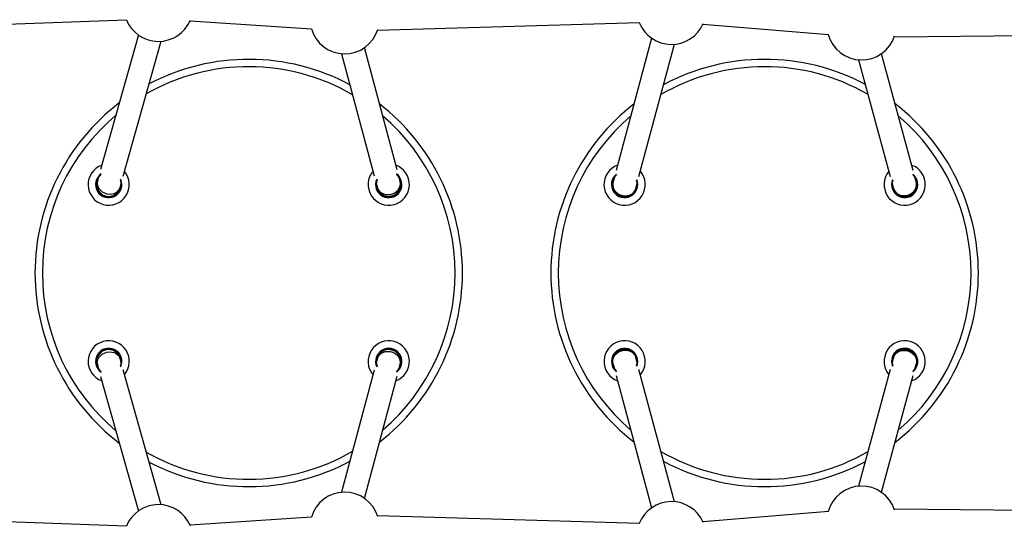
# Model space of a CAD drawing. Units: millimetres. Extents: x -3937 to 1453, y -1645 to 1645.
# Drawn here: x -1048 to -380, y -172 to 172 of the extents above; entities that cross this region are included whole.
import ezdxf

# ---------------------------------------------------------------- set-up
doc = ezdxf.new("R2010")
doc.units = ezdxf.units.MM

msp = doc.modelspace()

# ---------------------------------------------------------------- linework, layer by layer
at = {"color": 7, "linetype": 'Continuous', "lineweight": 25}
for p, q in [((-1156.3, 165.31), (-975.33, 171.91)), ((-932.16, 171.24), (-849.85, 165.72)), ((-805.05, 164.87), (-627.37, 170)), ((-584.28, 168.85), (-499.22, 161.88)), ((-967.33, 161.58), (-992.91, 70.13)), ((-454.55, 160.3), (-280.05, 162.13)), ((-977.51, 65.82), (-951.92, 157.27)), ((-619.09, 159.36), (-643.15, 69.62)), ((-627.69, 65.48), (-603.64, 155.22)), ((-829.41, 148.82), (-807.29, 65.93)), ((-791.83, 70.05), (-813.95, 152.94)), ((-441.76, 69.64), (-463.23, 148.83)), ((-478.67, 144.64), (-457.2, 65.46)), ((-994.33, 65.06), (-995.09, 62.36)), ((-979.68, 58.05), (-978.92, 60.77)), ((-805.95, 60.88), (-805.12, 57.76)), ((-789.66, 61.88), (-790.48, 64.98)), ((-644.39, 64.99), (-645.38, 61.3)), ((-629.92, 57.15), (-628.93, 60.86)), ((-455.95, 60.84), (-454.97, 57.21)), ((-439.52, 61.4), (-440.5, 65.01)), ((-998.74, 51.75), (-998.75, 51.74)), ((-804.61, 47.99), (-804.62, 47.97)), ((-648.74, 51.75), (-648.75, 51.74)), ((-454.61, 47.99), (-454.62, 47.97)), ((-796.76, 46.01), (-796.76, 46.03)), ((-446.76, 46.01), (-446.76, 46.03)), ((-994.28, -47.8), (-994.29, -47.78)), ((-790.59, -47.78), (-790.6, -47.79)), ((-644.28, -47.8), (-644.29, -47.78)), ((-440.59, -47.78), (-440.6, -47.79)), ((-978.92, -60.77), (-979.68, -58.05)), ((-805.12, -57.76), (-805.95, -60.88)), ((-628.93, -60.87), (-629.92, -57.15)), ((-454.97, -57.21), (-455.95, -60.85)), ((-995.09, -62.36), (-994.33, -65.06)), ((-993.37, -66.17), (-992.52, -66.88)), ((-951.92, -157.27), (-977.51, -65.82)), ((-974.96, -66.4), (-974.97, -66.39)), ((-807.29, -65.93), (-829.41, -148.82)), ((-809.91, -66.38), (-809.92, -66.39)), ((-790.47, -64.95), (-789.66, -61.88)), ((-645.38, -61.3), (-644.39, -64.98)), ((-643.37, -66.17), (-642.9, -66.58)), ((-603.64, -155.22), (-627.69, -65.48)), ((-624.96, -66.4), (-624.97, -66.39)), ((-457.2, -65.45), (-478.67, -144.64)), ((-459.91, -66.38), (-459.92, -66.39)), ((-440.5, -64.98), (-439.52, -61.4)), ((-992.91, -70.13), (-967.33, -161.58)), ((-813.95, -152.94), (-791.83, -70.04)), ((-643.15, -69.62), (-619.09, -159.36)), ((-463.23, -148.83), (-441.76, -69.63)), ((-280.05, -162.13), (-454.55, -160.3)), ((-975.33, -171.91), (-1156.3, -165.31)), ((-849.85, -165.72), (-932.16, -171.24)), ((-627.37, -170), (-805.05, -164.87)), ((-499.22, -161.88), (-584.28, -168.85))]:
    msp.add_line(p, q, dxfattribs=at)
at = {"color": 8, "linetype": 'Continuous', "lineweight": 25}
for p, q in [((-791.26, -66.42), (-792.22, -67.21)), ((-441.26, -66.42), (-441.96, -67.02))]:
    msp.add_line(p, q, dxfattribs=at)
at = {"color": 7, "linetype": 'Continuous', "lineweight": 25, "flags": 128}
for points in [[(-995.09, 62.36), (-995.24, 61.62), (-995.24, 60.2), (-994.87, 58.77), (-994.15, 57.42), (-993.11, 56.19), (-991.81, 55.15), (-990.3, 54.35), (-988.65, 53.82), (-986.95, 53.59), (-985.26, 53.67), (-983.68, 54.06), (-982.26, 54.73), (-981.09, 55.66), (-980.21, 56.8), (-979.68, 58.05)], [(-645.38, 61.3), (-645.54, 60.36), (-645.49, 58.89), (-645.08, 57.44), (-644.31, 56.07), (-643.23, 54.85), (-641.9, 53.83), (-640.36, 53.07), (-638.7, 52.59), (-636.98, 52.43), (-635.3, 52.58), (-633.73, 53.04), (-632.34, 53.79), (-631.2, 54.8), (-630.37, 56.01), (-629.92, 57.15)], [(-454.97, 57.21), (-454.82, 56.75), (-454.14, 55.45), (-453.15, 54.34), (-451.88, 53.46), (-450.39, 52.85), (-448.75, 52.54), (-447.04, 52.55), (-445.35, 52.88), (-443.74, 53.51), (-442.3, 54.4), (-441.08, 55.53), (-440.16, 56.83), (-439.56, 58.25), (-439.33, 59.72), (-439.47, 61.17), (-439.52, 61.4)], [(-805.12, 57.76), (-804.75, 56.78), (-803.95, 55.59), (-802.85, 54.59), (-801.5, 53.84), (-799.95, 53.37), (-798.28, 53.2), (-796.57, 53.34), (-794.89, 53.78), (-793.34, 54.51), (-791.97, 55.48), (-790.86, 56.66)], [(-455.26, 58.29), (-455.26, 58.28), (-455.05, 57.53)], [(-805.12, -57.76), (-804.75, -56.78), (-803.95, -55.59), (-802.85, -54.59), (-801.5, -53.84), (-799.95, -53.37), (-798.28, -53.2), (-796.57, -53.34), (-794.89, -53.78), (-793.34, -54.51), (-791.97, -55.48), (-790.86, -56.66)], [(-645.38, -61.3), (-645.54, -60.36), (-645.49, -58.89), (-645.08, -57.44), (-644.31, -56.07), (-643.23, -54.85), (-641.9, -53.83), (-640.36, -53.07), (-638.7, -52.59), (-636.98, -52.43), (-635.3, -52.58), (-633.73, -53.04), (-632.34, -53.79), (-631.2, -54.8), (-630.37, -56.01), (-629.92, -57.15)], [(-454.97, -57.21), (-454.82, -56.75), (-454.14, -55.45), (-453.15, -54.34), (-451.88, -53.46), (-450.39, -52.85), (-448.75, -52.54), (-447.04, -52.55), (-445.35, -52.88), (-443.74, -53.51), (-442.3, -54.4), (-441.08, -55.53), (-440.16, -56.83), (-439.56, -58.25), (-439.33, -59.72), (-439.47, -61.17), (-439.52, -61.4)], [(-995.09, -62.36), (-995.24, -61.62), (-995.24, -60.2), (-994.87, -58.77), (-994.15, -57.42), (-993.11, -56.19), (-991.81, -55.15), (-990.3, -54.35), (-988.65, -53.82), (-986.95, -53.59), (-985.26, -53.67), (-983.68, -54.06), (-982.26, -54.73), (-981.09, -55.66), (-980.21, -56.8), (-979.68, -58.05)], [(-455.05, -57.53), (-455.26, -58.28), (-455.26, -58.29)]]:
    msp.add_lwpolyline(points, dxfattribs=at)
at = {"color": 7, "linetype": 'Continuous', "lineweight": 25}
for centre, radius, start, end in [((-953.68, 180.7), 23.5, 201.99002, 337.01747), ((-605.65, 178.63), 23.5, 201.55726, 336.78505), ((-827.37, 172.23), 23.5, 196.06429, 342.72062), ((-476.73, 168.06), 23.5, 195.21607, 342.26499), ((-892.44, 0), 145, 61.73321, 117.78355), ((-542.44, 0), 145, 61.89259, 118.21462), ((-892.44, 0), 145, 127.27167, 232.72833), ((-892.44, 0), 145, 307.71242, 52.28758), ((-542.44, 0), 145, 127.66328, 232.33672), ((-542.44, 0), 145, 307.56785, 52.43215), ((-987.44, 60.01), 14, 109.23692, 39.53711), ((-987.44, 60.01), 8.55, 126.48036, 22.30358), ((-797.44, 60.01), 14, 139.76732, 70.06751), ((-797.44, 60.01), 8.55, 157.10586, 52.71716), ((-637.44, 60.01), 14, 109.86213, 40.16232), ((-447.44, 60.01), 14, 139.99996, 70.30015), ((-987.44, 60), 8, 163.19282, 344.93531), ((-797.44, 60), 8, 192.09324, 5.77924), ((-795.49, 60.48), 6, 320.51443, 13.5329), ((-637.44, 60.01), 8.55, 129.7641, 20.27278), ((-447.44, 60.01), 8.55, 159.87527, 50.40987), ((-637.44, 60), 8, 203.06304, 306.73704), ((-447.44, 60), 8, 228.17834, 340.83783), ((-987.43, -60.01), 14, 320.45399, 250.75418), ((-797.44, -60), 14, 289.96292, 220.26308), ((-637.43, -60.01), 14, 319.82883, 250.12902), ((-447.44, -60), 14, 289.7305, 220.03066), ((-987.43, -60.01), 8.55, 337.68179, 226.07664), ((-987.44, -60), 8, 15.06469, 196.80718), ((-797.44, -60), 8.55, 307.28541, 202.9715), ((-797.44, -60), 8, 354.22076, 167.90676), ((-637.43, -60.01), 8.55, 339.71194, 226.07664), ((-637.44, -60), 8, 53.26296, 156.93696), ((-447.44, -60), 8.55, 309.5969, 200.20355), ((-447.44, -60), 8, 19.16217, 131.82166), ((-795.49, -60.48), 6, 346.4671, 39.48557), ((-892.44, 0), 145, 242.21645, 298.26679), ((-542.44, 0), 145, 241.78538, 298.10741), ((-476.73, -168.06), 23.5, 17.73501, 164.78393), ((-827.37, -172.23), 23.5, 17.27938, 163.93571), ((-953.68, -180.7), 23.5, 22.98253, 158.00998), ((-605.65, -178.63), 23.5, 23.21495, 158.44274)]:
    msp.add_arc(centre, radius, start, end, dxfattribs=at)
at = {"color": 8, "linetype": 'Continuous', "lineweight": 25}
for centre, radius, start, end in [((-892.44, 0), 140, 59.77978, 119.75182), ((-542.44, 0), 140, 59.93398, 120.16911), ((-892.44, 0), 140, 130.06875, 229.93125), ((-892.44, 0), 140, 310.48233, 49.51767), ((-542.44, 0), 140, 130.43513, 229.56487), ((-542.44, 0), 140, 310.34722, 49.65278), ((-987.44, 60.01), 8.91, 125.10549, 23.67756), ((-797.44, 60.01), 8.91, 155.72367, 54.10039), ((-637.44, 60.01), 8.91, 128.1704, 21.86555), ((-447.44, 60.01), 8.91, 158.28358, 52.00267), ((-987.43, -60.01), 8.91, 336.30834, 234.88574), ((-797.44, -60), 8.91, 313.92336, 204.34924), ((-637.43, -60.01), 8.91, 338.11974, 231.82007), ((-447.44, -60), 8.91, 313.92336, 201.79044), ((-892.44, 0), 140, 240.24818, 300.22022), ((-542.44, 0), 140, 239.83089, 300.06602)]:
    msp.add_arc(centre, radius, start, end, dxfattribs=at)

doc.saveas('drawing.dxf')
